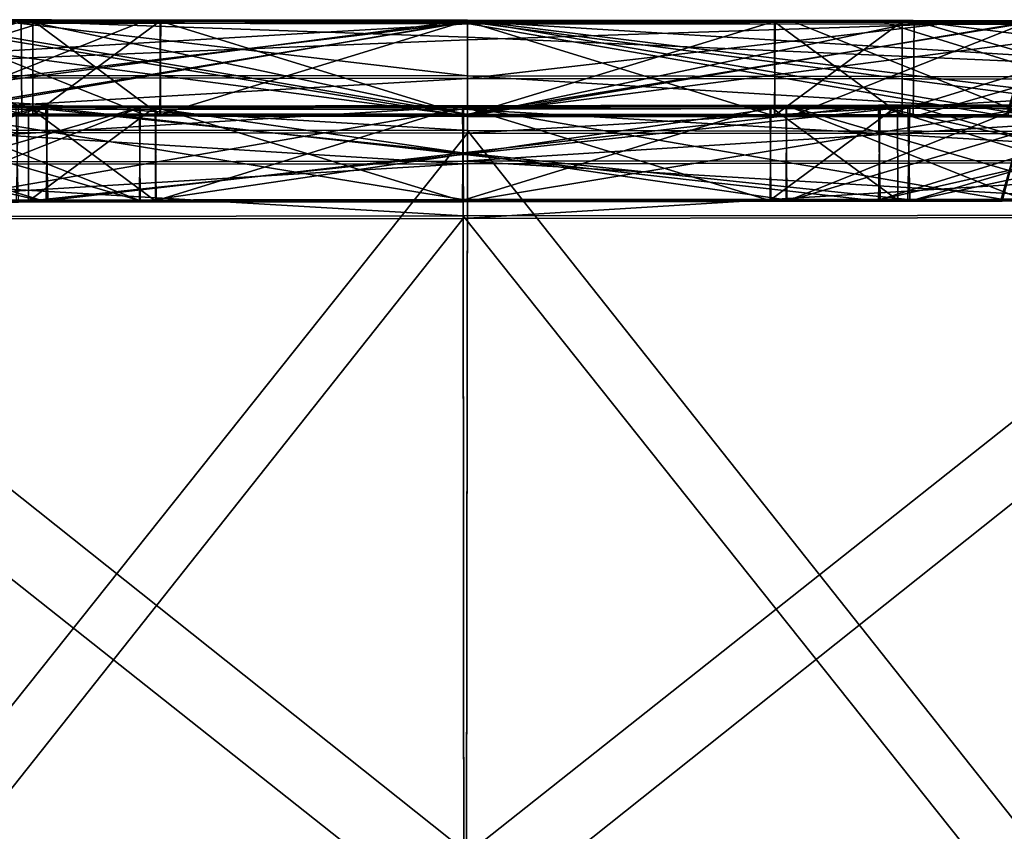
# Model space of a CAD drawing. Units: millimetres. Extents: x -2461 to -1552, y 606 to 695.
# Drawn here: x -2438 to -2420, y 680 to 695 of the extents above; entities that cross this region are included whole.
import ezdxf

# ---------------------------------------------------------------- set-up
doc = ezdxf.new("R2010")
doc.units = ezdxf.units.MM
doc.header["$LTSCALE"] = 81.481481
for name, color, linetype in [('257', 7, 'CONTINUOUS'), ('258', 7, 'CONTINUOUS'), ('259', 7, 'CONTINUOUS'), ('260', 7, 'CONTINUOUS'), ('261', 7, 'CONTINUOUS'), ('262', 7, 'CONTINUOUS'), ('263', 7, 'CONTINUOUS'), ('264', 7, 'CONTINUOUS'), ('265', 7, 'CONTINUOUS'), ('266', 7, 'CONTINUOUS'), ('267', 7, 'CONTINUOUS'), ('268', 7, 'CONTINUOUS'), ('269', 7, 'CONTINUOUS'), ('270', 7, 'CONTINUOUS'), ('271', 7, 'CONTINUOUS'), ('272', 7, 'CONTINUOUS'), ('273', 7, 'CONTINUOUS'), ('274', 7, 'CONTINUOUS'), ('275', 7, 'CONTINUOUS'), ('282', 7, 'CONTINUOUS'), ('283', 7, 'CONTINUOUS'), ('284', 7, 'CONTINUOUS'), ('341', 7, 'CONTINUOUS'), ('342', 7, 'CONTINUOUS'), ('343', 7, 'CONTINUOUS'), ('344', 7, 'CONTINUOUS'), ('345', 7, 'CONTINUOUS'), ('346', 7, 'CONTINUOUS'), ('347', 7, 'CONTINUOUS'), ('348', 7, 'CONTINUOUS'), ('349', 7, 'CONTINUOUS'), ('350', 7, 'CONTINUOUS'), ('351', 7, 'CONTINUOUS'), ('352', 7, 'CONTINUOUS'), ('353', 7, 'CONTINUOUS'), ('354', 7, 'CONTINUOUS'), ('355', 7, 'CONTINUOUS'), ('356', 7, 'CONTINUOUS'), ('357', 7, 'CONTINUOUS'), ('358', 7, 'CONTINUOUS'), ('359', 7, 'CONTINUOUS'), ('366', 7, 'CONTINUOUS'), ('367', 7, 'CONTINUOUS'), ('368', 7, 'CONTINUOUS')]:
    doc.layers.add(name, color=color, linetype=linetype)

msp = doc.modelspace()

# ---------------------------------------------------------------- linework, layer by layer
at = {"layer": '257', "color": 9, "linetype": 'Continuous'}
for points in [[(-2424.287, 691.779, -434.027), (-2437.863, 691.77, -428.415), (-2421.967, 691.788, -428.415), (-2424.287, 691.779, -434.027)], [(-2421.967, 691.788, -428.415), (-2437.863, 691.77, -428.415), (-2435.542, 691.779, -422.802), (-2421.967, 691.788, -428.415)], [(-2435.531, 691.767, -434.038), (-2437.863, 691.77, -428.415), (-2424.287, 691.779, -434.027), (-2435.531, 691.767, -434.038)], [(-2424.298, 691.791, -422.791), (-2421.967, 691.788, -428.415), (-2435.542, 691.779, -422.802), (-2424.298, 691.791, -422.791)], [(-2429.911, 691.788, -420.467), (-2424.298, 691.791, -422.791), (-2435.542, 691.779, -422.802), (-2429.911, 691.788, -420.467)], [(-2429.918, 691.77, -436.363), (-2435.531, 691.767, -434.038), (-2424.287, 691.779, -434.027), (-2429.918, 691.77, -436.363)]]:
    msp.add_3dface(points, dxfattribs=at)
at = {"layer": '258', "color": 9, "linetype": 'Continuous'}
for points in [[(-2437.863, 691.77, -428.415), (-2435.531, 691.767, -434.038), (-2437.865, 693.496, -428.417), (-2437.863, 691.77, -428.415)], [(-2437.865, 693.496, -428.417), (-2435.531, 691.767, -434.038), (-2435.544, 693.492, -434.029), (-2437.865, 693.496, -428.417)], [(-2429.918, 691.77, -436.363), (-2429.913, 693.496, -436.365), (-2435.544, 693.492, -434.029), (-2429.918, 691.77, -436.363)], [(-2435.531, 691.767, -434.038), (-2429.918, 691.77, -436.363), (-2435.544, 693.492, -434.029), (-2435.531, 691.767, -434.038)], [(-2429.918, 691.77, -436.363), (-2424.287, 691.779, -434.027), (-2429.913, 693.496, -436.365), (-2429.918, 691.77, -436.363)], [(-2424.287, 691.779, -434.027), (-2424.3, 693.505, -434.04), (-2429.913, 693.496, -436.365), (-2424.287, 691.779, -434.027)], [(-2421.967, 691.788, -428.415), (-2421.969, 693.513, -428.417), (-2424.3, 693.505, -434.04), (-2421.967, 691.788, -428.415)], [(-2424.287, 691.779, -434.027), (-2421.967, 691.788, -428.415), (-2424.3, 693.505, -434.04), (-2424.287, 691.779, -434.027)]]:
    msp.add_3dface(points, dxfattribs=at)
at = {"layer": '259', "color": 9, "linetype": 'Continuous'}
for points in [[(-2435.533, 693.505, -422.793), (-2437.863, 691.77, -428.415), (-2437.865, 693.496, -428.417), (-2435.533, 693.505, -422.793)], [(-2435.542, 691.779, -422.802), (-2437.863, 691.77, -428.415), (-2435.533, 693.505, -422.793), (-2435.542, 691.779, -422.802)], [(-2429.911, 691.788, -420.467), (-2435.542, 691.779, -422.802), (-2429.92, 693.513, -420.469), (-2429.911, 691.788, -420.467)], [(-2429.92, 693.513, -420.469), (-2435.542, 691.779, -422.802), (-2435.533, 693.505, -422.793), (-2429.92, 693.513, -420.469)], [(-2424.289, 693.517, -422.804), (-2429.911, 691.788, -420.467), (-2429.92, 693.513, -420.469), (-2424.289, 693.517, -422.804)], [(-2424.298, 691.791, -422.791), (-2429.911, 691.788, -420.467), (-2424.289, 693.517, -422.804), (-2424.298, 691.791, -422.791)], [(-2421.969, 693.513, -428.417), (-2424.298, 691.791, -422.791), (-2424.289, 693.517, -422.804), (-2421.969, 693.513, -428.417)], [(-2421.967, 691.788, -428.415), (-2424.298, 691.791, -422.791), (-2421.969, 693.513, -428.417), (-2421.967, 691.788, -428.415)]]:
    msp.add_3dface(points, dxfattribs=at)
at = {"layer": '260', "color": 9, "linetype": 'Continuous'}
for points in [[(-2437.865, 693.496, -428.417), (-2441.758, 693.492, -428.417), (-2440.171, 693.5, -422.496), (-2437.865, 693.496, -428.417)], [(-2441.758, 693.492, -428.417), (-2437.865, 693.496, -428.417), (-2435.544, 693.492, -434.029), (-2441.758, 693.492, -428.417)], [(-2435.836, 693.487, -438.672), (-2441.758, 693.492, -428.417), (-2435.544, 693.492, -434.029), (-2435.836, 693.487, -438.672)], [(-2429.92, 693.513, -420.469), (-2435.533, 693.505, -422.793), (-2440.171, 693.5, -422.496), (-2429.92, 693.513, -420.469)], [(-2435.824, 693.509, -418.154), (-2429.92, 693.513, -420.469), (-2440.171, 693.5, -422.496), (-2435.824, 693.509, -418.154)], [(-2435.533, 693.505, -422.793), (-2437.865, 693.496, -428.417), (-2440.171, 693.5, -422.496), (-2435.533, 693.505, -422.793)], [(-2424.009, 693.5, -438.679), (-2435.836, 693.487, -438.672), (-2429.913, 693.496, -436.365), (-2424.009, 693.5, -438.679)], [(-2429.913, 693.496, -436.365), (-2435.836, 693.487, -438.672), (-2435.544, 693.492, -434.029), (-2429.913, 693.496, -436.365)], [(-2423.998, 693.522, -418.161), (-2429.92, 693.513, -420.469), (-2435.824, 693.509, -418.154), (-2423.998, 693.522, -418.161)], [(-2424.289, 693.517, -422.804), (-2429.92, 693.513, -420.469), (-2423.998, 693.522, -418.161), (-2424.289, 693.517, -422.804)], [(-2419.662, 693.509, -434.338), (-2424.009, 693.5, -438.679), (-2429.913, 693.496, -436.365), (-2419.662, 693.509, -434.338)], [(-2424.3, 693.505, -434.04), (-2419.662, 693.509, -434.338), (-2429.913, 693.496, -436.365), (-2424.3, 693.505, -434.04)], [(-2421.969, 693.513, -428.417), (-2419.662, 693.509, -434.338), (-2424.3, 693.505, -434.04), (-2421.969, 693.513, -428.417)], [(-2418.075, 693.518, -428.417), (-2424.289, 693.517, -422.804), (-2423.998, 693.522, -418.161), (-2418.075, 693.518, -428.417)], [(-2421.969, 693.513, -428.417), (-2424.289, 693.517, -422.804), (-2418.075, 693.518, -428.417), (-2421.969, 693.513, -428.417)], [(-2419.662, 693.509, -434.338), (-2421.969, 693.513, -428.417), (-2418.075, 693.518, -428.417), (-2419.662, 693.509, -434.338)]]:
    msp.add_3dface(points, dxfattribs=at)
at = {"layer": '261', "color": 9, "linetype": 'Continuous'}
for points in [[(-2441.758, 693.492, -428.417), (-2435.836, 693.487, -438.672), (-2441.756, 691.766, -428.415), (-2441.758, 693.492, -428.417)], [(-2441.756, 691.766, -428.415), (-2435.836, 693.487, -438.672), (-2440.17, 691.761, -434.336), (-2441.756, 691.766, -428.415)], [(-2440.17, 691.761, -434.336), (-2435.836, 693.487, -438.672), (-2435.822, 691.761, -438.677), (-2440.17, 691.761, -434.336)], [(-2435.836, 693.487, -438.672), (-2424.009, 693.5, -438.679), (-2435.822, 691.761, -438.677), (-2435.836, 693.487, -438.672)], [(-2435.822, 691.761, -438.677), (-2424.009, 693.5, -438.679), (-2423.996, 691.774, -438.671), (-2435.822, 691.761, -438.677)], [(-2424.009, 693.5, -438.679), (-2419.662, 693.509, -434.338), (-2423.996, 691.774, -438.671), (-2424.009, 693.5, -438.679)], [(-2419.662, 693.509, -434.338), (-2418.075, 693.518, -428.417), (-2423.996, 691.774, -438.671), (-2419.662, 693.509, -434.338)], [(-2418.075, 693.518, -428.417), (-2418.073, 691.792, -428.415), (-2423.996, 691.774, -438.671), (-2418.075, 693.518, -428.417)]]:
    msp.add_3dface(points, dxfattribs=at)
at = {"layer": '262', "color": 9, "linetype": 'Continuous'}
for points in [[(-2440.171, 693.5, -422.496), (-2441.758, 693.492, -428.417), (-2435.834, 691.784, -418.159), (-2440.171, 693.5, -422.496)], [(-2435.834, 691.784, -418.159), (-2441.758, 693.492, -428.417), (-2441.756, 691.766, -428.415), (-2435.834, 691.784, -418.159)], [(-2435.824, 693.509, -418.154), (-2440.171, 693.5, -422.496), (-2435.834, 691.784, -418.159), (-2435.824, 693.509, -418.154)], [(-2424.008, 691.797, -418.153), (-2435.824, 693.509, -418.154), (-2435.834, 691.784, -418.159), (-2424.008, 691.797, -418.153)], [(-2423.998, 693.522, -418.161), (-2435.824, 693.509, -418.154), (-2424.008, 691.797, -418.153), (-2423.998, 693.522, -418.161)], [(-2419.66, 691.797, -422.494), (-2423.998, 693.522, -418.161), (-2424.008, 691.797, -418.153), (-2419.66, 691.797, -422.494)], [(-2418.075, 693.518, -428.417), (-2423.998, 693.522, -418.161), (-2418.073, 691.792, -428.415), (-2418.075, 693.518, -428.417)], [(-2418.073, 691.792, -428.415), (-2423.998, 693.522, -418.161), (-2419.66, 691.797, -422.494), (-2418.073, 691.792, -428.415)]]:
    msp.add_3dface(points, dxfattribs=at)
at = {"layer": '263', "color": 9, "linetype": 'Continuous'}
for points in [[(-2445.151, 691.763, -428.415), (-2440.17, 691.761, -434.336), (-2437.543, 691.756, -441.604), (-2445.151, 691.763, -428.415)], [(-2437.512, 691.785, -415.209), (-2441.756, 691.766, -428.415), (-2443.114, 691.773, -420.805), (-2437.512, 691.785, -415.209)], [(-2435.834, 691.784, -418.159), (-2441.756, 691.766, -428.415), (-2437.512, 691.785, -415.209), (-2435.834, 691.784, -418.159)], [(-2440.17, 691.761, -434.336), (-2435.822, 691.761, -438.677), (-2437.543, 691.756, -441.604), (-2440.17, 691.761, -434.336)], [(-2435.822, 691.761, -438.677), (-2423.996, 691.774, -438.671), (-2437.543, 691.756, -441.604), (-2435.822, 691.761, -438.677)], [(-2437.543, 691.756, -441.604), (-2423.996, 691.774, -438.671), (-2422.317, 691.773, -441.621), (-2437.543, 691.756, -441.604)], [(-2422.287, 691.802, -415.226), (-2435.834, 691.784, -418.159), (-2437.512, 691.785, -415.209), (-2422.287, 691.802, -415.226)], [(-2424.008, 691.797, -418.153), (-2435.834, 691.784, -418.159), (-2422.287, 691.802, -415.226), (-2424.008, 691.797, -418.153)], [(-2419.66, 691.797, -422.494), (-2424.008, 691.797, -418.153), (-2422.287, 691.802, -415.226), (-2419.66, 691.797, -422.494)], [(-2423.996, 691.774, -438.671), (-2418.073, 691.792, -428.415), (-2422.317, 691.773, -441.621), (-2423.996, 691.774, -438.671)], [(-2422.317, 691.773, -441.621), (-2418.073, 691.792, -428.415), (-2416.715, 691.785, -436.025), (-2422.317, 691.773, -441.621)], [(-2414.679, 691.796, -428.415), (-2419.66, 691.797, -422.494), (-2422.287, 691.802, -415.226), (-2414.679, 691.796, -428.415)]]:
    msp.add_3dface(points, dxfattribs=at)
at = {"layer": '264', "color": 9, "linetype": 'Continuous'}
for points in [[(-2445.151, 691.763, -428.415), (-2437.543, 691.756, -441.604), (-2445.153, 693.488, -428.417), (-2445.151, 691.763, -428.415)], [(-2445.153, 693.488, -428.417), (-2437.543, 691.756, -441.604), (-2443.116, 693.482, -436.027), (-2445.153, 693.488, -428.417)], [(-2437.543, 691.756, -441.604), (-2437.514, 693.482, -441.623), (-2443.116, 693.482, -436.027), (-2437.543, 691.756, -441.604)], [(-2437.543, 691.756, -441.604), (-2422.317, 691.773, -441.621), (-2437.514, 693.482, -441.623), (-2437.543, 691.756, -441.604)], [(-2422.317, 691.773, -441.621), (-2422.289, 693.499, -441.606), (-2437.514, 693.482, -441.623), (-2422.317, 691.773, -441.621)], [(-2422.317, 691.773, -441.621), (-2416.715, 691.785, -436.025), (-2422.289, 693.499, -441.606), (-2422.317, 691.773, -441.621)], [(-2414.679, 691.796, -428.415), (-2414.681, 693.521, -428.417), (-2422.289, 693.499, -441.606), (-2414.679, 691.796, -428.415)], [(-2416.715, 691.785, -436.025), (-2414.679, 691.796, -428.415), (-2422.289, 693.499, -441.606), (-2416.715, 691.785, -436.025)]]:
    msp.add_3dface(points, dxfattribs=at)
at = {"layer": '265', "color": 9, "linetype": 'Continuous'}
for points in [[(-2437.544, 693.511, -415.228), (-2445.151, 691.763, -428.415), (-2445.153, 693.488, -428.417), (-2437.544, 693.511, -415.228)], [(-2443.114, 691.773, -420.805), (-2445.151, 691.763, -428.415), (-2437.544, 693.511, -415.228), (-2443.114, 691.773, -420.805)], [(-2437.512, 691.785, -415.209), (-2443.114, 691.773, -420.805), (-2437.544, 693.511, -415.228), (-2437.512, 691.785, -415.209)], [(-2422.319, 693.527, -415.211), (-2437.512, 691.785, -415.209), (-2437.544, 693.511, -415.228), (-2422.319, 693.527, -415.211)], [(-2422.287, 691.802, -415.226), (-2437.512, 691.785, -415.209), (-2422.319, 693.527, -415.211), (-2422.287, 691.802, -415.226)], [(-2416.717, 693.527, -420.807), (-2422.287, 691.802, -415.226), (-2422.319, 693.527, -415.211), (-2416.717, 693.527, -420.807)], [(-2414.681, 693.521, -428.417), (-2422.287, 691.802, -415.226), (-2416.717, 693.527, -420.807), (-2414.681, 693.521, -428.417)], [(-2414.679, 691.796, -428.415), (-2422.287, 691.802, -415.226), (-2414.681, 693.521, -428.417), (-2414.679, 691.796, -428.415)]]:
    msp.add_3dface(points, dxfattribs=at)
at = {"layer": '266', "color": 9, "linetype": 'Continuous'}
for points in [[(-2437.544, 693.511, -415.228), (-2445.153, 693.488, -428.417), (-2438.051, 693.511, -414.269), (-2437.544, 693.511, -415.228)], [(-2437.514, 693.482, -441.623), (-2438.088, 693.48, -442.543), (-2443.116, 693.482, -436.027), (-2437.514, 693.482, -441.623)], [(-2421.782, 693.498, -442.564), (-2438.088, 693.48, -442.543), (-2422.289, 693.499, -441.606), (-2421.782, 693.498, -442.564)], [(-2422.289, 693.499, -441.606), (-2438.088, 693.48, -442.543), (-2437.514, 693.482, -441.623), (-2422.289, 693.499, -441.606)], [(-2421.745, 693.529, -414.29), (-2437.544, 693.511, -415.228), (-2438.051, 693.511, -414.269), (-2421.745, 693.529, -414.29)], [(-2422.319, 693.527, -415.211), (-2437.544, 693.511, -415.228), (-2421.745, 693.529, -414.29), (-2422.319, 693.527, -415.211)], [(-2416.717, 693.527, -420.807), (-2422.319, 693.527, -415.211), (-2421.745, 693.529, -414.29), (-2416.717, 693.527, -420.807)], [(-2414.681, 693.521, -428.417), (-2421.782, 693.498, -442.564), (-2422.289, 693.499, -441.606), (-2414.681, 693.521, -428.417)], [(-2421.782, 693.498, -442.564), (-2414.681, 693.521, -428.417), (-2415.778, 693.511, -436.569), (-2421.782, 693.498, -442.564)], [(-2415.786, 693.529, -420.252), (-2416.717, 693.527, -420.807), (-2421.745, 693.529, -414.29), (-2415.786, 693.529, -420.252)]]:
    msp.add_3dface(points, dxfattribs=at)
at = {"layer": '267', "color": 9, "linetype": 'Continuous'}
for points in [[(-2438.088, 693.48, -442.543), (-2421.782, 693.498, -442.564), (-2438.049, 691.755, -442.563), (-2438.088, 693.48, -442.543)], [(-2438.049, 691.755, -442.563), (-2421.782, 693.498, -442.564), (-2421.743, 691.773, -442.541), (-2438.049, 691.755, -442.563)], [(-2421.782, 693.498, -442.564), (-2415.778, 693.511, -436.569), (-2421.743, 691.773, -442.541), (-2421.782, 693.498, -442.564)], [(-2415.778, 693.511, -436.569), (-2413.597, 693.522, -428.417), (-2421.743, 691.773, -442.541), (-2415.778, 693.511, -436.569)], [(-2413.597, 693.522, -428.417), (-2413.595, 691.797, -428.415), (-2421.743, 691.773, -442.541), (-2413.597, 693.522, -428.417)]]:
    msp.add_3dface(points, dxfattribs=at)
at = {"layer": '268', "color": 9, "linetype": 'Continuous'}
for points in [[(-2421.78, 691.803, -414.267), (-2438.051, 693.511, -414.269), (-2438.086, 691.786, -414.288), (-2421.78, 691.803, -414.267)], [(-2421.745, 693.529, -414.29), (-2438.051, 693.511, -414.269), (-2421.78, 691.803, -414.267), (-2421.745, 693.529, -414.29)], [(-2415.777, 691.803, -420.263), (-2421.745, 693.529, -414.29), (-2421.78, 691.803, -414.267), (-2415.777, 691.803, -420.263)], [(-2415.786, 693.529, -420.252), (-2421.745, 693.529, -414.29), (-2415.777, 691.803, -420.263), (-2415.786, 693.529, -420.252)]]:
    msp.add_3dface(points, dxfattribs=at)
at = {"layer": '269', "color": 9, "linetype": 'Continuous'}
for points in [[(-2420.074, 691.808, -411.332), (-2421.78, 691.803, -414.267), (-2439.771, 691.787, -411.341), (-2420.074, 691.808, -411.332)], [(-2429.924, 691.801, -408.701), (-2420.074, 691.808, -411.332), (-2439.771, 691.787, -411.341), (-2429.924, 691.801, -408.701)], [(-2421.78, 691.803, -414.267), (-2438.086, 691.786, -414.288), (-2439.771, 691.787, -411.341), (-2421.78, 691.803, -414.267)], [(-2439.756, 691.75, -445.498), (-2438.049, 691.755, -442.563), (-2420.059, 691.771, -445.489), (-2439.756, 691.75, -445.498)], [(-2429.905, 691.758, -448.129), (-2439.756, 691.75, -445.498), (-2420.059, 691.771, -445.489), (-2429.905, 691.758, -448.129)], [(-2438.049, 691.755, -442.563), (-2421.743, 691.773, -442.541), (-2420.059, 691.771, -445.489), (-2438.049, 691.755, -442.563)], [(-2415.777, 691.803, -420.263), (-2421.78, 691.803, -414.267), (-2412.855, 691.808, -418.534), (-2415.777, 691.803, -420.263)], [(-2412.855, 691.808, -418.534), (-2421.78, 691.803, -414.267), (-2420.074, 691.808, -411.332), (-2412.855, 691.808, -418.534)], [(-2421.743, 691.773, -442.541), (-2413.595, 691.797, -428.415), (-2412.843, 691.787, -438.274), (-2421.743, 691.773, -442.541)], [(-2420.059, 691.771, -445.489), (-2421.743, 691.773, -442.541), (-2412.843, 691.787, -438.274), (-2420.059, 691.771, -445.489)]]:
    msp.add_3dface(points, dxfattribs=at)
at = {"layer": '270', "color": 9, "linetype": 'Continuous'}
for points in [[(-2439.756, 691.75, -445.498), (-2429.926, 693.457, -449.066), (-2440.239, 693.449, -446.301), (-2439.756, 691.75, -445.498)], [(-2439.756, 691.75, -445.498), (-2429.905, 691.758, -448.129), (-2429.926, 693.457, -449.066), (-2439.756, 691.75, -445.498)], [(-2429.905, 691.758, -448.129), (-2419.609, 693.471, -446.309), (-2429.926, 693.457, -449.066), (-2429.905, 691.758, -448.129)], [(-2429.905, 691.758, -448.129), (-2420.059, 691.771, -445.489), (-2419.609, 693.471, -446.309), (-2429.905, 691.758, -448.129)], [(-2420.059, 691.771, -445.489), (-2412.843, 691.787, -438.274), (-2412.048, 693.487, -438.766), (-2420.059, 691.771, -445.489)], [(-2420.059, 691.771, -445.489), (-2412.048, 693.487, -438.766), (-2419.609, 693.471, -446.309), (-2420.059, 691.771, -445.489)]]:
    msp.add_3dface(points, dxfattribs=at)
at = {"layer": '271', "color": 9, "linetype": 'Continuous'}
for points in [[(-2429.908, 693.502, -407.768), (-2429.924, 691.801, -408.701), (-2440.224, 693.488, -410.524), (-2429.908, 693.502, -407.768)], [(-2429.924, 691.801, -408.701), (-2439.771, 691.787, -411.341), (-2440.224, 693.488, -410.524), (-2429.924, 691.801, -408.701)], [(-2420.074, 691.808, -411.332), (-2429.924, 691.801, -408.701), (-2429.908, 693.502, -407.768), (-2420.074, 691.808, -411.332)], [(-2419.594, 693.51, -410.532), (-2420.074, 691.808, -411.332), (-2429.908, 693.502, -407.768), (-2419.594, 693.51, -410.532)], [(-2412.855, 691.808, -418.534), (-2420.074, 691.808, -411.332), (-2419.594, 693.51, -410.532), (-2412.855, 691.808, -418.534)]]:
    msp.add_3dface(points, dxfattribs=at)
at = {"layer": '272', "color": 9, "linetype": 'Continuous'}
for points in [[(-2429.923, 693.504, -405.917), (-2440.224, 693.488, -410.524), (-2445.827, 693.479, -412.508), (-2429.923, 693.504, -405.917)], [(-2429.91, 693.455, -450.917), (-2445.812, 693.445, -444.341), (-2440.239, 693.449, -446.301), (-2429.91, 693.455, -450.917)], [(-2429.926, 693.457, -449.066), (-2429.91, 693.455, -450.917), (-2440.239, 693.449, -446.301), (-2429.926, 693.457, -449.066)], [(-2429.908, 693.502, -407.768), (-2440.224, 693.488, -410.524), (-2429.923, 693.504, -405.917), (-2429.908, 693.502, -407.768)], [(-2419.609, 693.471, -446.309), (-2429.91, 693.455, -450.917), (-2429.926, 693.457, -449.066), (-2419.609, 693.471, -446.309)], [(-2414.022, 693.514, -412.492), (-2419.594, 693.51, -410.532), (-2429.923, 693.504, -405.917), (-2414.022, 693.514, -412.492)], [(-2419.594, 693.51, -410.532), (-2429.908, 693.502, -407.768), (-2429.923, 693.504, -405.917), (-2419.594, 693.51, -410.532)], [(-2414.006, 693.479, -444.326), (-2429.91, 693.455, -450.917), (-2419.609, 693.471, -446.309), (-2414.006, 693.479, -444.326)]]:
    msp.add_3dface(points, dxfattribs=at)
at = {"layer": '273', "color": 9, "linetype": 'Continuous'}
for points in [[(-2429.923, 693.504, -405.917), (-2445.827, 693.479, -412.508), (-2446.533, 692.479, -411.799), (-2429.923, 693.504, -405.917)], [(-2429.916, 692.505, -404.916), (-2429.923, 693.504, -405.917), (-2446.533, 692.479, -411.799), (-2429.916, 692.505, -404.916)], [(-2414.022, 693.514, -412.492), (-2429.923, 693.504, -405.917), (-2429.916, 692.505, -404.916), (-2414.022, 693.514, -412.492)], [(-2413.299, 692.515, -411.799), (-2414.022, 693.514, -412.492), (-2429.916, 692.505, -404.916), (-2413.299, 692.515, -411.799)]]:
    msp.add_3dface(points, dxfattribs=at)
at = {"layer": '274', "color": 9, "linetype": 'Continuous'}
for points in [[(-2446.533, 692.443, -445.033), (-2445.812, 693.445, -444.341), (-2429.916, 692.454, -451.916), (-2446.533, 692.443, -445.033)], [(-2445.812, 693.445, -444.341), (-2429.91, 693.455, -450.917), (-2429.916, 692.454, -451.916), (-2445.812, 693.445, -444.341)], [(-2429.916, 692.454, -451.916), (-2429.91, 693.455, -450.917), (-2413.299, 692.479, -445.033), (-2429.916, 692.454, -451.916)], [(-2429.91, 693.455, -450.917), (-2414.006, 693.479, -444.326), (-2413.299, 692.479, -445.033), (-2429.91, 693.455, -450.917)]]:
    msp.add_3dface(points, dxfattribs=at)
at = {"layer": '275', "color": 9, "linetype": 'Continuous'}
for points in [[(-2429.914, 691.505, -404.915), (-2446.531, 691.479, -411.798), (-2429.9, 678.303, -407.434), (-2429.914, 691.505, -404.915)], [(-2429.9, 678.303, -407.434), (-2446.531, 691.479, -411.798), (-2440.383, 678.289, -410.243), (-2429.9, 678.303, -407.434)], [(-2413.297, 691.515, -411.798), (-2429.914, 691.505, -404.915), (-2419.417, 678.312, -410.243), (-2413.297, 691.515, -411.798)], [(-2419.417, 678.312, -410.243), (-2429.914, 691.505, -404.915), (-2429.9, 678.303, -407.434), (-2419.417, 678.312, -410.243)]]:
    msp.add_3dface(points, dxfattribs=at)
at = {"layer": '282', "color": 9, "linetype": 'Continuous'}
for points in [[(-2429.914, 691.454, -451.915), (-2413.297, 691.479, -445.032), (-2429.9, 678.258, -449.366), (-2429.914, 691.454, -451.915)], [(-2429.9, 678.258, -449.366), (-2413.297, 691.479, -445.032), (-2419.417, 678.272, -446.557), (-2429.9, 678.258, -449.366)], [(-2446.531, 691.443, -445.032), (-2429.914, 691.454, -451.915), (-2440.383, 678.249, -446.557), (-2446.531, 691.443, -445.032)], [(-2440.383, 678.249, -446.557), (-2429.914, 691.454, -451.915), (-2429.9, 678.258, -449.366), (-2440.383, 678.249, -446.557)]]:
    msp.add_3dface(points, dxfattribs=at)
at = {"layer": '283', "color": 9, "linetype": 'Continuous'}
for points in [[(-2446.533, 692.443, -445.033), (-2429.916, 692.454, -451.916), (-2446.531, 691.443, -445.032), (-2446.533, 692.443, -445.033)], [(-2446.531, 691.443, -445.032), (-2429.916, 692.454, -451.916), (-2429.914, 691.454, -451.915), (-2446.531, 691.443, -445.032)], [(-2429.916, 692.454, -451.916), (-2413.299, 692.479, -445.033), (-2429.914, 691.454, -451.915), (-2429.916, 692.454, -451.916)], [(-2429.914, 691.454, -451.915), (-2413.299, 692.479, -445.033), (-2413.297, 691.479, -445.032), (-2429.914, 691.454, -451.915)]]:
    msp.add_3dface(points, dxfattribs=at)
at = {"layer": '284', "color": 9, "linetype": 'Continuous'}
for points in [[(-2429.916, 692.505, -404.916), (-2446.533, 692.479, -411.799), (-2429.914, 691.505, -404.915), (-2429.916, 692.505, -404.916)], [(-2429.914, 691.505, -404.915), (-2446.533, 692.479, -411.799), (-2446.531, 691.479, -411.798), (-2429.914, 691.505, -404.915)], [(-2413.299, 692.515, -411.799), (-2429.916, 692.505, -404.916), (-2413.297, 691.515, -411.798), (-2413.299, 692.515, -411.799)], [(-2413.297, 691.515, -411.798), (-2429.916, 692.505, -404.916), (-2429.914, 691.505, -404.915), (-2413.297, 691.515, -411.798)]]:
    msp.add_3dface(points, dxfattribs=at)
at = {"layer": '341', "color": 9, "linetype": 'Continuous'}
for points in [[(-2437.784, 693.349, 418.339), (-2435.459, 693.353, 423.952), (-2435.448, 693.341, 412.708), (-2437.784, 693.349, 418.339)], [(-2435.459, 693.353, 423.952), (-2429.836, 693.349, 426.284), (-2435.448, 693.341, 412.708), (-2435.459, 693.353, 423.952)], [(-2429.836, 693.349, 426.284), (-2429.836, 693.332, 410.388), (-2435.448, 693.341, 412.708), (-2429.836, 693.349, 426.284)], [(-2424.223, 693.341, 423.963), (-2429.836, 693.332, 410.388), (-2429.836, 693.349, 426.284), (-2424.223, 693.341, 423.963)], [(-2424.212, 693.328, 412.719), (-2429.836, 693.332, 410.388), (-2424.223, 693.341, 423.963), (-2424.212, 693.328, 412.719)], [(-2421.888, 693.332, 418.332), (-2424.212, 693.328, 412.719), (-2424.223, 693.341, 423.963), (-2421.888, 693.332, 418.332)]]:
    msp.add_3dface(points, dxfattribs=at)
at = {"layer": '342', "color": 9, "linetype": 'Continuous'}
for points in [[(-2429.836, 693.349, 426.284), (-2429.834, 695.075, 426.282), (-2424.21, 695.066, 423.95), (-2429.836, 693.349, 426.284)], [(-2424.223, 693.341, 423.963), (-2429.836, 693.349, 426.284), (-2424.21, 695.066, 423.95), (-2424.223, 693.341, 423.963)], [(-2424.223, 693.341, 423.963), (-2424.21, 695.066, 423.95), (-2421.886, 695.058, 418.337), (-2424.223, 693.341, 423.963)], [(-2429.836, 693.332, 410.388), (-2424.212, 693.328, 412.719), (-2429.834, 695.058, 410.386), (-2429.836, 693.332, 410.388)], [(-2429.834, 695.058, 410.386), (-2424.212, 693.328, 412.719), (-2424.221, 695.054, 412.706), (-2429.834, 695.058, 410.386)], [(-2421.888, 693.332, 418.332), (-2424.223, 693.341, 423.963), (-2421.886, 695.058, 418.337), (-2421.888, 693.332, 418.332)], [(-2421.888, 693.332, 418.332), (-2421.886, 695.058, 418.337), (-2424.221, 695.054, 412.706), (-2421.888, 693.332, 418.332)], [(-2424.212, 693.328, 412.719), (-2421.888, 693.332, 418.332), (-2424.221, 695.054, 412.706), (-2424.212, 693.328, 412.719)]]:
    msp.add_3dface(points, dxfattribs=at)
at = {"layer": '343', "color": 9, "linetype": 'Continuous'}
for points in [[(-2435.459, 693.353, 423.952), (-2437.784, 693.349, 418.339), (-2435.446, 695.078, 423.961), (-2435.459, 693.353, 423.952)], [(-2435.446, 695.078, 423.961), (-2437.784, 693.349, 418.339), (-2437.782, 695.075, 418.33), (-2435.446, 695.078, 423.961)], [(-2437.784, 693.349, 418.339), (-2435.448, 693.341, 412.708), (-2437.782, 695.075, 418.33), (-2437.784, 693.349, 418.339)], [(-2437.782, 695.075, 418.33), (-2435.448, 693.341, 412.708), (-2435.458, 695.066, 412.717), (-2437.782, 695.075, 418.33)], [(-2429.834, 695.075, 426.282), (-2435.459, 693.353, 423.952), (-2435.446, 695.078, 423.961), (-2429.834, 695.075, 426.282)], [(-2429.836, 693.349, 426.284), (-2435.459, 693.353, 423.952), (-2429.834, 695.075, 426.282), (-2429.836, 693.349, 426.284)], [(-2435.448, 693.341, 412.708), (-2429.836, 693.332, 410.388), (-2435.458, 695.066, 412.717), (-2435.448, 693.341, 412.708)], [(-2435.458, 695.066, 412.717), (-2429.836, 693.332, 410.388), (-2429.834, 695.058, 410.386), (-2435.458, 695.066, 412.717)]]:
    msp.add_3dface(points, dxfattribs=at)
at = {"layer": '344', "color": 9, "linetype": 'Continuous'}
for points in [[(-2440.09, 695.084, 424.253), (-2437.782, 695.075, 418.33), (-2440.096, 695.071, 412.427), (-2440.09, 695.084, 424.253)], [(-2440.096, 695.071, 412.427), (-2437.782, 695.075, 418.33), (-2435.755, 695.061, 408.079), (-2440.096, 695.071, 412.427)], [(-2435.446, 695.078, 423.961), (-2437.782, 695.075, 418.33), (-2440.09, 695.084, 424.253), (-2435.446, 695.078, 423.961)], [(-2429.834, 695.079, 430.175), (-2435.446, 695.078, 423.961), (-2440.09, 695.084, 424.253), (-2429.834, 695.079, 430.175)], [(-2437.782, 695.075, 418.33), (-2435.458, 695.066, 412.717), (-2435.755, 695.061, 408.079), (-2437.782, 695.075, 418.33)], [(-2435.458, 695.066, 412.717), (-2429.834, 695.058, 410.386), (-2435.755, 695.061, 408.079), (-2435.458, 695.066, 412.717)], [(-2429.834, 695.058, 410.386), (-2429.834, 695.053, 406.493), (-2435.755, 695.061, 408.079), (-2429.834, 695.058, 410.386)], [(-2429.834, 695.075, 426.282), (-2435.446, 695.078, 423.961), (-2429.834, 695.079, 430.175), (-2429.834, 695.075, 426.282)], [(-2423.913, 695.071, 428.589), (-2429.834, 695.075, 426.282), (-2429.834, 695.079, 430.175), (-2423.913, 695.071, 428.589)], [(-2429.834, 695.075, 426.282), (-2423.913, 695.071, 428.589), (-2424.21, 695.066, 423.95), (-2429.834, 695.075, 426.282)], [(-2424.21, 695.066, 423.95), (-2423.913, 695.071, 428.589), (-2421.886, 695.058, 418.337), (-2424.21, 695.066, 423.95)], [(-2423.913, 695.071, 428.589), (-2419.572, 695.061, 424.241), (-2421.886, 695.058, 418.337), (-2423.913, 695.071, 428.589)], [(-2419.572, 695.061, 424.241), (-2419.578, 695.049, 412.415), (-2421.886, 695.058, 418.337), (-2419.572, 695.061, 424.241)], [(-2429.834, 695.053, 406.493), (-2429.834, 695.058, 410.386), (-2424.221, 695.054, 412.706), (-2429.834, 695.053, 406.493)], [(-2419.578, 695.049, 412.415), (-2429.834, 695.053, 406.493), (-2424.221, 695.054, 412.706), (-2419.578, 695.049, 412.415)], [(-2421.886, 695.058, 418.337), (-2419.578, 695.049, 412.415), (-2424.221, 695.054, 412.706), (-2421.886, 695.058, 418.337)]]:
    msp.add_3dface(points, dxfattribs=at)
at = {"layer": '345', "color": 9, "linetype": 'Continuous'}
for points in [[(-2429.834, 695.079, 430.175), (-2429.836, 693.354, 430.177), (-2419.58, 693.336, 424.255), (-2429.834, 695.079, 430.175)], [(-2423.913, 695.071, 428.589), (-2429.834, 695.079, 430.175), (-2419.58, 693.336, 424.255), (-2423.913, 695.071, 428.589)], [(-2419.572, 695.061, 424.241), (-2423.913, 695.071, 428.589), (-2419.58, 693.336, 424.255), (-2419.572, 695.061, 424.241)], [(-2429.834, 695.053, 406.493), (-2419.578, 695.049, 412.415), (-2429.836, 693.328, 406.494), (-2429.834, 695.053, 406.493)], [(-2429.836, 693.328, 406.494), (-2419.578, 695.049, 412.415), (-2423.915, 693.323, 408.081), (-2429.836, 693.328, 406.494)], [(-2423.915, 693.323, 408.081), (-2419.578, 695.049, 412.415), (-2419.573, 693.323, 412.428), (-2423.915, 693.323, 408.081)]]:
    msp.add_3dface(points, dxfattribs=at)
at = {"layer": '346', "color": 9, "linetype": 'Continuous'}
for points in [[(-2435.757, 693.358, 428.59), (-2440.09, 695.084, 424.253), (-2440.098, 693.358, 424.243), (-2435.757, 693.358, 428.59)], [(-2440.096, 695.071, 412.427), (-2435.755, 695.061, 408.079), (-2440.092, 693.345, 412.417), (-2440.096, 695.071, 412.427)], [(-2435.755, 695.061, 408.079), (-2429.834, 695.053, 406.493), (-2440.092, 693.345, 412.417), (-2435.755, 695.061, 408.079)], [(-2429.834, 695.079, 430.175), (-2440.09, 695.084, 424.253), (-2429.836, 693.354, 430.177), (-2429.834, 695.079, 430.175)], [(-2429.836, 693.354, 430.177), (-2440.09, 695.084, 424.253), (-2435.757, 693.358, 428.59), (-2429.836, 693.354, 430.177)], [(-2440.092, 693.345, 412.417), (-2429.834, 695.053, 406.493), (-2429.836, 693.328, 406.494), (-2440.092, 693.345, 412.417)]]:
    msp.add_3dface(points, dxfattribs=at)
at = {"layer": '347', "color": 9, "linetype": 'Continuous'}
for points in [[(-2440.092, 693.345, 412.417), (-2429.836, 693.328, 406.494), (-2443.042, 693.347, 410.738), (-2440.092, 693.345, 412.417)], [(-2443.042, 693.347, 410.738), (-2429.836, 693.328, 406.494), (-2437.446, 693.335, 405.136), (-2443.042, 693.347, 410.738)], [(-2435.757, 693.358, 428.59), (-2440.098, 693.358, 424.243), (-2443.025, 693.363, 425.963), (-2435.757, 693.358, 428.59)], [(-2429.836, 693.357, 433.572), (-2435.757, 693.358, 428.59), (-2443.025, 693.363, 425.963), (-2429.836, 693.357, 433.572)], [(-2429.836, 693.328, 406.494), (-2429.836, 693.324, 403.1), (-2437.446, 693.335, 405.136), (-2429.836, 693.328, 406.494)], [(-2429.836, 693.354, 430.177), (-2435.757, 693.358, 428.59), (-2429.836, 693.357, 433.572), (-2429.836, 693.354, 430.177)], [(-2422.226, 693.347, 431.535), (-2429.836, 693.354, 430.177), (-2429.836, 693.357, 433.572), (-2422.226, 693.347, 431.535)], [(-2419.58, 693.336, 424.255), (-2429.836, 693.354, 430.177), (-2416.63, 693.335, 425.933), (-2419.58, 693.336, 424.255)], [(-2416.63, 693.335, 425.933), (-2429.836, 693.354, 430.177), (-2422.226, 693.347, 431.535), (-2416.63, 693.335, 425.933)], [(-2429.836, 693.328, 406.494), (-2423.915, 693.323, 408.081), (-2429.836, 693.324, 403.1), (-2429.836, 693.328, 406.494)], [(-2429.836, 693.324, 403.1), (-2423.915, 693.323, 408.081), (-2416.647, 693.318, 410.708), (-2429.836, 693.324, 403.1)], [(-2423.915, 693.323, 408.081), (-2419.573, 693.323, 412.428), (-2416.647, 693.318, 410.708), (-2423.915, 693.323, 408.081)]]:
    msp.add_3dface(points, dxfattribs=at)
at = {"layer": '348', "color": 9, "linetype": 'Continuous'}
for points in [[(-2429.836, 693.357, 433.572), (-2429.834, 695.083, 433.57), (-2416.645, 695.06, 425.962), (-2429.836, 693.357, 433.572)], [(-2422.226, 693.347, 431.535), (-2429.836, 693.357, 433.572), (-2416.645, 695.06, 425.962), (-2422.226, 693.347, 431.535)], [(-2416.63, 693.335, 425.933), (-2422.226, 693.347, 431.535), (-2416.645, 695.06, 425.962), (-2416.63, 693.335, 425.933)], [(-2429.836, 693.324, 403.1), (-2416.647, 693.318, 410.708), (-2429.834, 695.05, 403.098), (-2429.836, 693.324, 403.1)], [(-2429.834, 695.05, 403.098), (-2416.647, 693.318, 410.708), (-2422.224, 695.043, 405.134), (-2429.834, 695.05, 403.098)], [(-2416.647, 693.318, 410.708), (-2416.628, 695.043, 410.736), (-2422.224, 695.043, 405.134), (-2416.647, 693.318, 410.708)]]:
    msp.add_3dface(points, dxfattribs=at)
at = {"layer": '349', "color": 9, "linetype": 'Continuous'}
for points in [[(-2443.042, 693.347, 410.738), (-2437.446, 693.335, 405.136), (-2443.023, 695.072, 410.706), (-2443.042, 693.347, 410.738)], [(-2437.444, 695.089, 431.533), (-2443.025, 693.363, 425.963), (-2443.04, 695.089, 425.931), (-2437.444, 695.089, 431.533)], [(-2429.834, 695.083, 433.57), (-2443.025, 693.363, 425.963), (-2437.444, 695.089, 431.533), (-2429.834, 695.083, 433.57)], [(-2429.836, 693.357, 433.572), (-2443.025, 693.363, 425.963), (-2429.834, 695.083, 433.57), (-2429.836, 693.357, 433.572)], [(-2437.446, 693.335, 405.136), (-2429.836, 693.324, 403.1), (-2443.023, 695.072, 410.706), (-2437.446, 693.335, 405.136)], [(-2443.023, 695.072, 410.706), (-2429.836, 693.324, 403.1), (-2429.834, 695.05, 403.098), (-2443.023, 695.072, 410.706)]]:
    msp.add_3dface(points, dxfattribs=at)
at = {"layer": '350', "color": 9, "linetype": 'Continuous'}
for points in [[(-2443.023, 695.072, 410.706), (-2429.834, 695.05, 403.098), (-2443.982, 695.073, 410.199), (-2443.023, 695.072, 410.706)], [(-2443.982, 695.073, 410.199), (-2429.834, 695.05, 403.098), (-2437.986, 695.06, 404.196), (-2443.982, 695.073, 410.199)], [(-2437.444, 695.089, 431.533), (-2443.04, 695.089, 425.931), (-2443.96, 695.09, 426.505), (-2437.444, 695.089, 431.533)], [(-2437.999, 695.09, 432.465), (-2437.444, 695.089, 431.533), (-2443.96, 695.09, 426.505), (-2437.999, 695.09, 432.465)], [(-2429.834, 695.083, 433.57), (-2437.444, 695.089, 431.533), (-2437.999, 695.09, 432.465), (-2429.834, 695.083, 433.57)], [(-2429.834, 695.084, 434.654), (-2429.834, 695.083, 433.57), (-2437.999, 695.09, 432.465), (-2429.834, 695.084, 434.654)], [(-2429.834, 695.05, 403.098), (-2429.834, 695.048, 402.014), (-2437.986, 695.06, 404.196), (-2429.834, 695.05, 403.098)], [(-2421.682, 695.073, 432.472), (-2429.834, 695.083, 433.57), (-2429.834, 695.084, 434.654), (-2421.682, 695.073, 432.472)], [(-2415.686, 695.06, 426.469), (-2429.834, 695.083, 433.57), (-2421.682, 695.073, 432.472), (-2415.686, 695.06, 426.469)], [(-2429.834, 695.083, 433.57), (-2415.686, 695.06, 426.469), (-2416.645, 695.06, 425.962), (-2429.834, 695.083, 433.57)], [(-2429.834, 695.048, 402.014), (-2429.834, 695.05, 403.098), (-2421.669, 695.042, 404.203), (-2429.834, 695.048, 402.014)], [(-2421.669, 695.042, 404.203), (-2429.834, 695.05, 403.098), (-2422.224, 695.043, 405.134), (-2421.669, 695.042, 404.203)], [(-2416.628, 695.043, 410.736), (-2415.707, 695.042, 410.162), (-2422.224, 695.043, 405.134), (-2416.628, 695.043, 410.736)], [(-2415.707, 695.042, 410.162), (-2421.669, 695.042, 404.203), (-2422.224, 695.043, 405.134), (-2415.707, 695.042, 410.162)]]:
    msp.add_3dface(points, dxfattribs=at)
at = {"layer": '351', "color": 9, "linetype": 'Continuous'}
for points in [[(-2429.834, 695.084, 434.654), (-2429.836, 693.358, 434.656), (-2415.709, 693.334, 426.507), (-2429.834, 695.084, 434.654)], [(-2421.682, 695.073, 432.472), (-2429.834, 695.084, 434.654), (-2415.709, 693.334, 426.507), (-2421.682, 695.073, 432.472)], [(-2415.686, 695.06, 426.469), (-2421.682, 695.073, 432.472), (-2415.709, 693.334, 426.507), (-2415.686, 695.06, 426.469)], [(-2429.834, 695.048, 402.014), (-2421.669, 695.042, 404.203), (-2429.836, 693.323, 402.016), (-2429.834, 695.048, 402.014)], [(-2429.836, 693.323, 402.016), (-2421.669, 695.042, 404.203), (-2421.684, 693.316, 404.197), (-2429.836, 693.323, 402.016)], [(-2421.669, 695.042, 404.203), (-2415.707, 695.042, 410.162), (-2421.684, 693.316, 404.197), (-2421.669, 695.042, 404.203)], [(-2421.684, 693.316, 404.197), (-2415.707, 695.042, 410.162), (-2415.688, 693.316, 410.201), (-2421.684, 693.316, 404.197)]]:
    msp.add_3dface(points, dxfattribs=at)
at = {"layer": '352', "color": 9, "linetype": 'Continuous'}
for points in [[(-2437.988, 693.365, 432.474), (-2443.96, 695.09, 426.505), (-2443.984, 693.365, 426.47), (-2437.988, 693.365, 432.474)], [(-2443.982, 695.073, 410.199), (-2437.986, 695.06, 404.196), (-2443.962, 693.347, 410.164), (-2443.982, 695.073, 410.199)], [(-2437.986, 695.06, 404.196), (-2429.834, 695.048, 402.014), (-2443.962, 693.347, 410.164), (-2437.986, 695.06, 404.196)], [(-2437.999, 695.09, 432.465), (-2443.96, 695.09, 426.505), (-2437.988, 693.365, 432.474), (-2437.999, 695.09, 432.465)], [(-2429.834, 695.084, 434.654), (-2437.999, 695.09, 432.465), (-2429.836, 693.358, 434.656), (-2429.834, 695.084, 434.654)], [(-2429.836, 693.358, 434.656), (-2437.999, 695.09, 432.465), (-2437.988, 693.365, 432.474), (-2429.836, 693.358, 434.656)], [(-2443.962, 693.347, 410.164), (-2429.834, 695.048, 402.014), (-2429.836, 693.323, 402.016), (-2443.962, 693.347, 410.164)]]:
    msp.add_3dface(points, dxfattribs=at)
at = {"layer": '353', "color": 9, "linetype": 'Continuous'}
for points in [[(-2437.988, 693.365, 432.474), (-2443.984, 693.365, 426.47), (-2439.717, 693.37, 435.395), (-2437.988, 693.365, 432.474)], [(-2443.962, 693.347, 410.164), (-2429.836, 693.323, 402.016), (-2439.695, 693.333, 401.264), (-2443.962, 693.347, 410.164)], [(-2429.836, 693.362, 438.05), (-2437.988, 693.365, 432.474), (-2439.717, 693.37, 435.395), (-2429.836, 693.362, 438.05)], [(-2429.836, 693.323, 402.016), (-2429.836, 693.319, 398.621), (-2439.695, 693.333, 401.264), (-2429.836, 693.323, 402.016)], [(-2429.836, 693.358, 434.656), (-2437.988, 693.365, 432.474), (-2429.836, 693.362, 438.05), (-2429.836, 693.358, 434.656)], [(-2419.977, 693.348, 435.408), (-2429.836, 693.358, 434.656), (-2429.836, 693.362, 438.05), (-2419.977, 693.348, 435.408)], [(-2415.709, 693.334, 426.507), (-2429.836, 693.358, 434.656), (-2419.977, 693.348, 435.408), (-2415.709, 693.334, 426.507)], [(-2429.836, 693.323, 402.016), (-2421.684, 693.316, 404.197), (-2429.836, 693.319, 398.621), (-2429.836, 693.323, 402.016)], [(-2429.836, 693.319, 398.621), (-2421.684, 693.316, 404.197), (-2419.955, 693.311, 401.276), (-2429.836, 693.319, 398.621)], [(-2421.684, 693.316, 404.197), (-2415.688, 693.316, 410.201), (-2419.955, 693.311, 401.276), (-2421.684, 693.316, 404.197)]]:
    msp.add_3dface(points, dxfattribs=at)
at = {"layer": '354', "color": 9, "linetype": 'Continuous'}
for points in [[(-2429.836, 693.362, 438.05), (-2429.834, 695.063, 438.983), (-2419.485, 695.049, 436.203), (-2429.836, 693.362, 438.05)], [(-2419.977, 693.348, 435.408), (-2429.836, 693.362, 438.05), (-2419.485, 695.049, 436.203), (-2419.977, 693.348, 435.408)], [(-2429.836, 693.319, 398.621), (-2419.955, 693.311, 401.276), (-2429.834, 695.018, 397.684), (-2429.836, 693.319, 398.621)], [(-2429.834, 695.018, 397.684), (-2419.955, 693.311, 401.276), (-2419.507, 695.01, 400.452), (-2429.834, 695.018, 397.684)]]:
    msp.add_3dface(points, dxfattribs=at)
at = {"layer": '355', "color": 9, "linetype": 'Continuous'}
for points in [[(-2429.834, 695.063, 438.983), (-2439.717, 693.37, 435.395), (-2440.161, 695.072, 436.215), (-2429.834, 695.063, 438.983)], [(-2429.836, 693.362, 438.05), (-2439.717, 693.37, 435.395), (-2429.834, 695.063, 438.983), (-2429.836, 693.362, 438.05)], [(-2439.695, 693.333, 401.264), (-2429.836, 693.319, 398.621), (-2440.183, 695.033, 400.465), (-2439.695, 693.333, 401.264)], [(-2440.183, 695.033, 400.465), (-2429.836, 693.319, 398.621), (-2429.834, 695.018, 397.684), (-2440.183, 695.033, 400.465)]]:
    msp.add_3dface(points, dxfattribs=at)
at = {"layer": '356', "color": 9, "linetype": 'Continuous'}
for points in [[(-2429.834, 695.063, 438.983), (-2440.161, 695.072, 436.215), (-2438.471, 695.073, 439.11), (-2429.834, 695.063, 438.983)], [(-2429.834, 695.065, 440.834), (-2429.834, 695.063, 438.983), (-2438.471, 695.073, 439.11), (-2429.834, 695.065, 440.834)], [(-2429.834, 695.063, 438.983), (-2429.834, 695.065, 440.834), (-2419.485, 695.049, 436.203), (-2429.834, 695.063, 438.983)], [(-2429.834, 695.065, 440.834), (-2413.925, 695.041, 434.244), (-2419.485, 695.049, 436.203), (-2429.834, 695.065, 440.834)], [(-2445.743, 695.041, 402.423), (-2440.183, 695.033, 400.465), (-2429.834, 695.016, 395.834), (-2445.743, 695.041, 402.423)], [(-2440.183, 695.033, 400.465), (-2429.834, 695.018, 397.684), (-2429.834, 695.016, 395.834), (-2440.183, 695.033, 400.465)], [(-2429.834, 695.016, 395.834), (-2429.834, 695.018, 397.684), (-2421.197, 695.009, 397.558), (-2429.834, 695.016, 395.834)], [(-2421.197, 695.009, 397.558), (-2429.834, 695.018, 397.684), (-2419.507, 695.01, 400.452), (-2421.197, 695.009, 397.558)], [(-2413.91, 695.006, 402.439), (-2421.197, 695.009, 397.558), (-2419.507, 695.01, 400.452), (-2413.91, 695.006, 402.439)]]:
    msp.add_3dface(points, dxfattribs=at)
at = {"layer": '357', "color": 9, "linetype": 'Continuous'}
for points in [[(-2429.835, 694.066, 441.835), (-2438.471, 695.073, 439.11), (-2446.452, 694.077, 434.952), (-2429.835, 694.066, 441.835)], [(-2429.834, 695.065, 440.834), (-2438.471, 695.073, 439.11), (-2429.834, 694.773, 441.541), (-2429.834, 695.065, 440.834)], [(-2438.471, 695.073, 439.11), (-2429.835, 694.066, 441.835), (-2429.834, 694.773, 441.541), (-2438.471, 695.073, 439.11)], [(-2445.743, 695.041, 402.423), (-2429.834, 695.016, 395.834), (-2446.452, 694.041, 401.718), (-2445.743, 695.041, 402.423)], [(-2429.834, 695.016, 395.834), (-2429.834, 694.723, 395.127), (-2446.452, 694.041, 401.718), (-2429.834, 695.016, 395.834)], [(-2429.834, 694.723, 395.127), (-2429.835, 694.015, 394.835), (-2446.452, 694.041, 401.718), (-2429.834, 694.723, 395.127)]]:
    msp.add_3dface(points, dxfattribs=at)
at = {"layer": '358', "color": 9, "linetype": 'Continuous'}
for points in [[(-2413.925, 695.041, 434.244), (-2429.834, 695.065, 440.834), (-2413.218, 694.041, 434.952), (-2413.925, 695.041, 434.244)], [(-2413.218, 694.041, 434.952), (-2429.834, 695.065, 440.834), (-2429.834, 694.773, 441.541), (-2413.218, 694.041, 434.952)], [(-2429.834, 694.723, 395.127), (-2421.197, 695.009, 397.558), (-2429.835, 694.015, 394.835), (-2429.834, 694.723, 395.127)], [(-2429.835, 694.015, 394.835), (-2421.197, 695.009, 397.558), (-2413.218, 694.005, 401.718), (-2429.835, 694.015, 394.835)], [(-2429.834, 695.016, 395.834), (-2421.197, 695.009, 397.558), (-2429.834, 694.723, 395.127), (-2429.834, 695.016, 395.834)], [(-2421.197, 695.009, 397.558), (-2413.91, 695.006, 402.439), (-2413.218, 694.005, 401.718), (-2421.197, 695.009, 397.558)], [(-2429.835, 694.066, 441.835), (-2413.218, 694.041, 434.952), (-2429.834, 694.773, 441.541), (-2429.835, 694.066, 441.835)]]:
    msp.add_3dface(points, dxfattribs=at)
at = {"layer": '359', "color": 9, "linetype": 'Continuous'}
for points in [[(-2429.836, 693.066, 441.836), (-2446.453, 693.077, 434.953), (-2429.851, 679.865, 439.316), (-2429.836, 693.066, 441.836)], [(-2429.851, 679.865, 439.316), (-2446.453, 693.077, 434.953), (-2440.333, 679.873, 436.507), (-2429.851, 679.865, 439.316)], [(-2446.453, 693.041, 401.719), (-2429.836, 693.015, 394.836), (-2440.333, 679.834, 400.193), (-2446.453, 693.041, 401.719)], [(-2429.836, 693.015, 394.836), (-2429.851, 679.819, 397.385), (-2440.333, 679.834, 400.193), (-2429.836, 693.015, 394.836)]]:
    msp.add_3dface(points, dxfattribs=at)
at = {"layer": '366', "color": 9, "linetype": 'Continuous'}
for points in [[(-2419.368, 679.851, 436.507), (-2429.836, 693.066, 441.836), (-2429.851, 679.865, 439.316), (-2419.368, 679.851, 436.507)], [(-2429.836, 693.015, 394.836), (-2413.219, 693.005, 401.719), (-2429.851, 679.819, 397.385), (-2429.836, 693.015, 394.836)], [(-2429.851, 679.819, 397.385), (-2413.219, 693.005, 401.719), (-2419.368, 679.811, 400.193), (-2429.851, 679.819, 397.385)], [(-2413.219, 693.041, 434.953), (-2429.836, 693.066, 441.836), (-2419.368, 679.851, 436.507), (-2413.219, 693.041, 434.953)]]:
    msp.add_3dface(points, dxfattribs=at)
at = {"layer": '367', "color": 9, "linetype": 'Continuous'}
for points in [[(-2429.835, 694.066, 441.835), (-2429.836, 693.066, 441.836), (-2413.219, 693.041, 434.953), (-2429.835, 694.066, 441.835)], [(-2429.835, 694.015, 394.835), (-2413.218, 694.005, 401.718), (-2429.836, 693.015, 394.836), (-2429.835, 694.015, 394.835)], [(-2429.836, 693.015, 394.836), (-2413.218, 694.005, 401.718), (-2413.219, 693.005, 401.719), (-2429.836, 693.015, 394.836)], [(-2413.218, 694.041, 434.952), (-2429.835, 694.066, 441.835), (-2413.219, 693.041, 434.953), (-2413.218, 694.041, 434.952)]]:
    msp.add_3dface(points, dxfattribs=at)
at = {"layer": '368', "color": 9, "linetype": 'Continuous'}
for points in [[(-2429.836, 693.066, 441.836), (-2446.452, 694.077, 434.952), (-2446.453, 693.077, 434.953), (-2429.836, 693.066, 441.836)], [(-2446.452, 694.041, 401.718), (-2429.835, 694.015, 394.835), (-2446.453, 693.041, 401.719), (-2446.452, 694.041, 401.718)], [(-2429.835, 694.015, 394.835), (-2429.836, 693.015, 394.836), (-2446.453, 693.041, 401.719), (-2429.835, 694.015, 394.835)], [(-2429.835, 694.066, 441.835), (-2446.452, 694.077, 434.952), (-2429.836, 693.066, 441.836), (-2429.835, 694.066, 441.835)]]:
    msp.add_3dface(points, dxfattribs=at)

doc.saveas('drawing.dxf')
